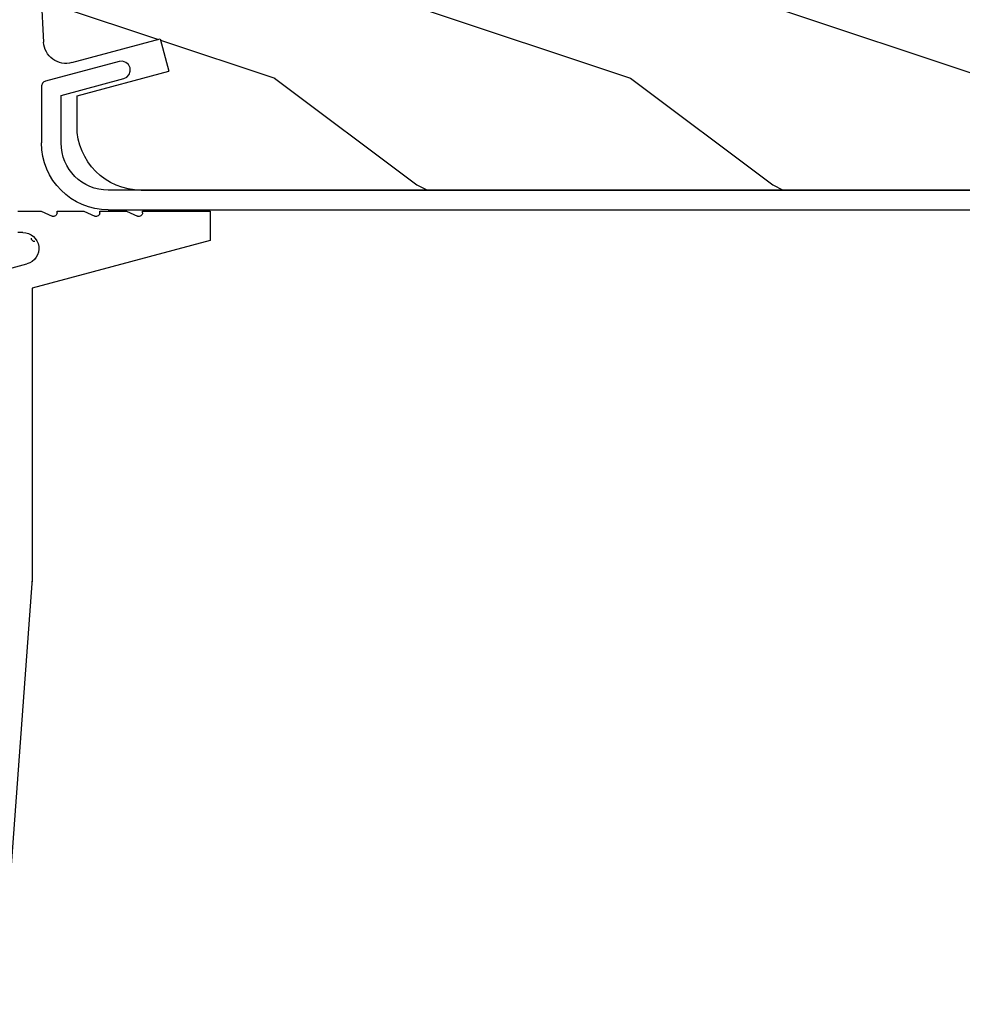
# Model space of a CAD drawing. Extents: x 0 to 68, y 0 to 44.
# Drawn here: x 49.9 to 52.5, y 30.4 to 33.2 of the extents above; entities that cross this region are included whole.
import ezdxf

# ---------------------------------------------------------------- set-up
doc = ezdxf.new("R2010")
doc.units = 0
doc.header["$LTSCALE"] = 2
doc.header["$MEASUREMENT"] = 0
doc.header["$PDMODE"] = 3
doc.layers.get('0').update_dxf_attribs({"linetype": 'CONTINUOUS'})
doc.layers.get('DEFPOINTS').update_dxf_attribs({"color": 3, "linetype": 'CONTINUOUS'})
doc.layers.add('DIM', color=7, linetype='CONTINUOUS')
doc.styles.get("Standard").update_dxf_attribs({"font": 'arial.ttf'})
doc.dimstyles.get("Standard").update_dxf_attribs({"dimtxt": 0.24, "dimasz": 0.3, "dimexe": 0.0625, "dimexo": 0.18, "dimgap": 0.09, "dimtad": 0, "dimdec": 4, "dimzin": 0, "dimtxsty": 'STANDARD', "dimcen": 0, "dimadec": 5, "dimazin": 3, "dimtfac": 1, "dimtdec": 4, "dimtofl": 0, "dimtmove": 0, "dimatfit": 3, "dimtolj": 1, "dimtzin": 0})

# ---------------------------------------------------------------- blocks, each defined once
blk = doc.blocks.new('*D314')
at = {"layer": 'DEFPOINTS', "color": 0}
for p in [(55.21938121617836, 33.07835472582144), (49.11688190217819, 30.52016709215229), (55.21938121617836, 28.92693291518003)]:
    blk.add_point(p, dxfattribs=at)
at = {"layer": 'DIM', "color": 0}
for p, q in [((55.21938121617836, 32.89835472582144), (55.21938121617836, 28.86443291518003)), ((49.11688190217819, 30.34016709215229), (49.11688190217819, 28.86443291518003)), ((49.41688190217819, 28.92693291518003), (51.93638698627432, 28.92693291518003)), ((54.91938121617837, 28.92693291518003), (52.56773760018974, 28.92693291518003))]:
    blk.add_line(p, q, dxfattribs=at)
for points in [[(49.41688190217819, 28.97693291518003), (49.41688190217819, 28.87693291518003), (49.11688190217819, 28.92693291518003)], [(54.91938121617837, 28.97693291518003), (54.91938121617837, 28.87693291518003), (55.21938121617836, 28.92693291518003)]]:
    blk.add_solid(points, dxfattribs=at)
at = {"layer": 'DIM', "color": 0, "insert": (52.25206229323203, 28.92693291518003), "char_height": 0.24, "attachment_point": 5}
blk.add_mtext('\\A1;6{\\H1x;\\S1/8;}"', dxfattribs=at)
blk = doc.blocks.new('*D317')
at = {"layer": 'DEFPOINTS', "color": 0}
for p in [(63.8989408354762, 30.52016742015235), (49.11688190217819, 29.16411322989848), (63.8989408354762, 28.05193291518003)]:
    blk.add_point(p, dxfattribs=at)
at = {"layer": 'DIM', "color": 0}
for p, q in [((63.8989408354762, 30.34016742015235), (63.8989408354762, 27.98943291518003)), ((49.11688190217819, 28.98411322989848), (49.11688190217819, 27.98943291518003)), ((49.41688190217819, 28.05193291518003), (54.95523742612608, 28.05193291518003)), ((63.5989408354762, 28.05193291518003), (58.06058531152853, 28.05193291518003))]:
    blk.add_line(p, q, dxfattribs=at)
for points in [[(49.41688190217819, 28.10193291518003), (49.41688190217819, 28.00193291518003), (49.11688190217819, 28.05193291518003)], [(63.5989408354762, 28.10193291518003), (63.5989408354762, 28.00193291518003), (63.8989408354762, 28.05193291518003)]]:
    blk.add_solid(points, dxfattribs=at)
at = {"layer": 'DIM', "color": 0, "insert": (56.50791136882731, 28.05193291518003), "char_height": 0.24, "attachment_point": 5}
blk.add_mtext('\\A1;JAMB/UNIT WIDTH', dxfattribs=at)
blk = doc.blocks.new('A$C13DE4B52')
for p, q in [((2.088974507440469, 2.799998610579117), (1.954999868440495, 2.300000119979124)), ((2.171999935040503, 2.799998610579117), (2.088974507440469, 2.799998610579117)), ((2.171999935040503, 2.609998245579121), (2.171999935040503, 2.799998610579117)), ((2.166999906040473, 2.609998245579121), (2.171999935040503, 2.609998245579121)), ((2.171999935040503, 2.564999085379121), (2.157904624440505, 2.595843315779121)), ((2.171999935040503, 2.490000485179117), (2.171999935040503, 2.564999085379121)), ((2.171999935040503, 2.444998978379118), (2.157904624440505, 2.475843208579114)), ((2.166999906040473, 2.490000485179117), (2.171999935040503, 2.490000485179117)), ((2.171999935040503, 2.370000377979117), (2.171999935040503, 2.444998978379118)), ((2.171999935040503, 2.324998871179119), (2.157904624440505, 2.355843101579119)), ((2.166999906040473, 2.370000377979117), (2.171999935040503, 2.370000377979117)), ((1.137878220315031, 2.300000119979117), (0.0639543956408488, 2.221641773338078)), ((1.954999868440495, 2.300000119979124), (1.129807074440464, 2.300000119979124)), ((2.171999935040503, 2.259999302179118), (2.171999935040503, 2.324998871179119)), ((1.986734721840492, 2.147975422779119), (2.023533256840494, 2.285310156379118)), ((2.111999881440511, 2.273663784179121), (2.111999881440511, 2.259999302179118))]:
    blk.add_line(p, q)
for centre, radius, start, end in [((2.166997283240505, 2.600000369379124), 0.0099978766, 89.98496817109977, 204.5693066034997), ((2.167000185240454, 2.480000055179119), 0.0100004298, 90, 204.5613148360989), ((2.167000185240454, 2.359999948179116), 0.0100004298, 90, 204.5613148360989), ((2.066999869040501, 2.273663064979118), 0.0450000124, 0.0009158009002253, 164.9996953129998), ((2.096113876398078, 2.30772656696049), 0.0099993876, 180.0020427545001, 270)]:
    blk.add_arc(centre, radius, start, end)
blk = doc.blocks.new('A$C236D31C9')
for p, q in [((4.464952652400029, -0.3651697487999996), (4.469272816800014, -0.3564240432000005)), ((4.469272816800014, -0.3564240432000005), (4.476610757999993, -0.3499972932000013)), ((4.476610757999993, -0.3499972932000013), (4.485849477600027, -0.3468679032000033)), ((4.485849477600027, -0.3468679032000033), (4.495583338799975, -0.3475122756000033)), ((4.495583338799975, -0.3475122756000033), (4.702122819599992, -0.4030010244000017)), ((4.464307327200004, -0.3749029859999986), (4.464952652400029, -0.3651697487999996)), ((4.467437744400002, -0.3841418892000021), (4.464307327200004, -0.3749029859999986)), ((4.473862843199981, -0.3914799779999996), (4.467437744400002, -0.3841418892000021)), ((4.482608768399984, -0.3958000679999998), (4.473862843199981, -0.3914799779999996)), ((4.65852385200003, -0.4430602472057359), (4.482608768399984, -0.3958000679999998)), ((4.702122819599992, -0.4030010244000017), (4.70458209840001, -0.403883104800002)), ((4.70458209840001, -0.403883104800002), (4.706867725200027, -0.405153993599999)), ((4.706867725200027, -0.405153993599999), (4.708913994, -0.4067798111999998)), ((4.708913994, -0.4067798111999998), (4.710669280800005, -0.4087171092000013)), ((4.710669280800005, -0.4087171092000013), (4.712086651200025, -0.410914260000002)), ((4.712086651200025, -0.410914260000002), (4.713123866399997, -0.4133125620000015)), ((4.713123866399997, -0.4133125620000015), (4.713757459199996, -0.4158480695999991)), ((4.713757459199996, -0.4158480695999991), (4.713973350000003, -0.4184530968000004)), ((4.713973350000003, -0.4184530968000004), (4.713973350000003, -0.5767419112000027)), ((4.65852385200003, -0.5767419112000027), (4.65852385200003, -0.4430602472057465)), ((0.0499740359999805, -0.7092924132), (4.525973350000015, -0.7092924132)), ((4.525973350000015, -0.7647419112000016), (-0.0899959356402746, -0.7647419112000016))]:
    blk.add_line(p, q)
for radius in [0.188, 0.1325505019999985]:
    blk.add_arc((4.525973350000015, -0.5767419112000027), radius, 270, 0)
blk = doc.blocks.new('A$C742B5AE0')
h = blk.add_hatch()
h.set_pattern_fill('WOOD2', color=256, pattern_type=2)
h.set_pattern_definition([(216.8699, (0.4, 1), (2.999999917824452, 2.000000123263317), [0.5, -4.5]), (206.5651, (1, 0.7), (-0.9999991579409075, -1.000001309396381), [1.118034, -1.118034]), (198.4349, (1, 0.2), (-2.000000434592961, -0.999998403222708), [0.632456, -2.529822])])
h.paths.add_polyline_path([(-4.714611852107282, -0.0629999999999953, -0.4142135623730951), (-4.651611852107294, 0), (0, 0, -0.42963390596684), (0.0629136606895599, -0.06629716524332), (-0.0018997762863364, -1.30301121538152, -0.4769755326981612), (-0.0811190368173698, -1.360567377194442), (-0.3296118521072344, -1.293983928012583), (-0.3536118521072353, -1.384869108352774), (-0.095611852107254, -1.454000000000001), (-0.095611852107254, -1.538999999999998, -0.4142135623730951), (-0.2756118521072608, -1.719000000000001), (-4.52407518325623, -1.719000000000001, -0.4065662586440396), (-4.649032348878166, -1.597272118538495), (-4.659611852107275, -1.1932571900916), (-4.511611852107308, -1.188088916206823), (-4.511611852107308, -0.9700889162068194), (-4.714611852107282, -0.963000000000001)])
for p, q in [((0.0629136606895599, -0.0662971652433058), (-0.0018997762863364, -1.303011215381535)), ((-0.3296118521072344, -1.293983928012587), (-0.3536118521072353, -1.384869108352778)), ((-0.0811190368173698, -1.360567377194442), (-0.3296118521072344, -1.293983928012583)), ((-0.095611852107254, -1.454000000000001), (-0.3536118521072353, -1.384869108352774)), ((-0.095611852107254, -1.539000000000001), (-0.095611852107254, -1.454000000000001)), ((-0.2756118521072608, -1.719000000000001), (-4.52407518325623, -1.719000000000001))]:
    blk.add_line(p, q)
for centre, radius, start, end in [((-0.0648134369758964, -1.299714050138228), 0.063, 254.9999999999988, 356.9999999999993), ((-0.2756118521072608, -1.539000000000001), 0.18, 270, 0)]:
    blk.add_arc(centre, radius, start, end)

msp = doc.modelspace()

# ---------------------------------------------------------------- block references
at = {"xscale": -1}
for name, p in [('A$C742B5AE0', (49.94726936407096, 34.40580020906759)), ('A$C236D31C9', (54.65685525217827, 33.39609262226759))]:
    msp.add_blockref(name, p, dxfattribs=at)
at = {"xscale": -1, "rotation": 270}
msp.add_blockref('A$C13DE4B52', (47.6168817137991, 30.45595926251178), dxfattribs=at)

# ---------------------------------------------------------------- dimensions: what is measured, and where the dimension line sits
at = {"layer": 'DIM'}
dim = msp.add_linear_dim(base=(55.21938121617836, 28.92693291518003), p1=(49.11688190217819, 30.52016709215229), p2=(55.21938121617836, 33.07835472582144), dimstyle='STANDARD', override={"dimpost": '\\X', "dimtmove": 0}, dxfattribs=at)
dim.commit()
dim.dimension.update_dxf_attribs({"geometry": '*D314', "text_midpoint": (52.25206229323203, 28.92693291518003), "dimtype": 160})
dim = msp.add_linear_dim(base=(63.8989408354762, 28.05193291518003), p1=(49.11688190217819, 29.16411322989848), p2=(63.8989408354762, 30.52016742015235), text='JAMB/UNIT WIDTH', dimstyle='STANDARD', override={"dimpost": '\\X', "dimtmove": 0}, dxfattribs=at)
dim.commit()
dim.dimension.update_dxf_attribs({"geometry": '*D317', "text_midpoint": (56.50791136882731, 28.05193291518003), "dimtype": 160})

doc.saveas('drawing.dxf')
